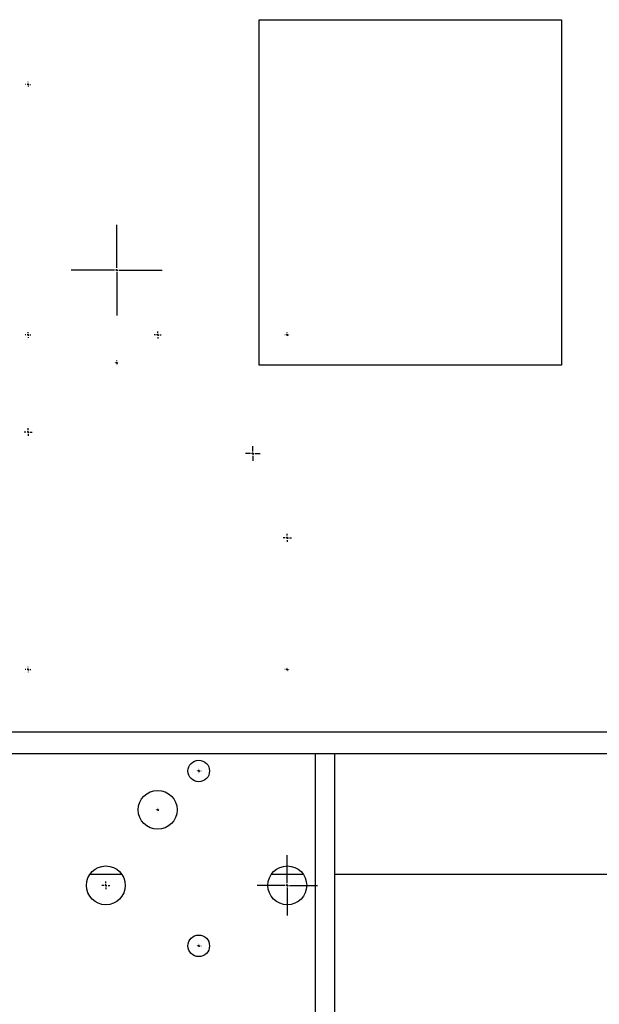
# Model space of a CAD drawing. Units: millimetres. Extents: x 17588 to 20237, y -700 to 1894.
# Drawn here: x 18207 to 18341, y -85 to 143 of the extents above; entities that cross this region are included whole.
import ezdxf

# ---------------------------------------------------------------- set-up
doc = ezdxf.new("R2010")
doc.units = ezdxf.units.MM
doc.layers.add('SLD-0', color=179, linetype='Continuous')

# ---------------------------------------------------------------- blocks, each defined once
blk = doc.blocks.new('SW_CENTERMARKSYMBOL_5')
at = {"layer": 'SLD-0', "color": 0}
for p, q in [((-0.508, 0), (-0.954, 0)), ((0, 0), (-0.254, 0)), ((0, 0.508), (0, 0.954)), ((0, 0), (0, 0.254)), ((0, 0), (0, -0.254)), ((0, 0), (0.254, 0)), ((0.508, 0), (0.954, 0)), ((0, -0.508), (0, -0.954))]:
    blk.add_line(p, q, dxfattribs=at)
blk = doc.blocks.new('SW_CENTERMARKSYMBOL_8')
at = {"layer": 'SLD-0', "color": 0}
for p, q in [((-0.508, 0), (-0.654, 0)), ((0, 0), (-0.254, 0)), ((0, 0.508), (0, 0.654)), ((0, 0), (0, 0.254)), ((0, 0), (0, -0.254)), ((0, 0), (0.254, 0)), ((0.508, 0), (0.654, 0)), ((0, -0.508), (0, -0.654))]:
    blk.add_line(p, q, dxfattribs=at)
blk = doc.blocks.new('SW_CENTERMARKSYMBOL_10')
at = {"layer": 'SLD-0', "color": 0}
for p, q in [((-0.508, 0), (-0.654, 0)), ((0, 0), (-0.254, 0)), ((0, 0.508), (0, 0.654)), ((0, 0), (0, 0.254)), ((0, 0), (0, -0.254)), ((0, 0), (0.254, 0)), ((0.508, 0), (0.654, 0)), ((0, -0.508), (0, -0.654))]:
    blk.add_line(p, q, dxfattribs=at)
blk = doc.blocks.new('SW_CENTERMARKSYMBOL_11')
at = {"layer": 'SLD-0', "color": 0}
for p, q in [((-0.51, 0), (-0.53, 0)), ((0, 0), (-0.25, 0)), ((0, 0.51), (0, 0.53)), ((0, 0), (0, 0.25)), ((0, 0), (0, -0.25)), ((0, 0), (0.25, 0)), ((0.51, 0), (0.53, 0)), ((0, -0.51), (0, -0.53))]:
    blk.add_line(p, q, dxfattribs=at)
blk = doc.blocks.new('SW_CENTERMARKSYMBOL_12')
at = {"layer": 'SLD-0', "color": 0}
for p, q in [((-0.51, 0), (-0.53, 0)), ((0, 0), (-0.25, 0)), ((0, 0.51), (0, 0.53)), ((0, 0), (0, 0.25)), ((0, 0), (0, -0.25)), ((0, 0), (0.25, 0)), ((0.51, 0), (0.53, 0)), ((0, -0.51), (0, -0.53))]:
    blk.add_line(p, q, dxfattribs=at)
blk = doc.blocks.new('SW_CENTERMARKSYMBOL_13')
at = {"layer": 'SLD-0', "color": 0}
for p, q in [((-0.508, 0), (-0.804, 0)), ((0, 0), (-0.254, 0)), ((0, 0.508), (0, 0.804)), ((0, 0), (0, 0.254)), ((0, 0), (0, -0.254)), ((0, 0), (0.254, 0)), ((0.508, 0), (0.804, 0)), ((0, -0.508), (0, -0.804))]:
    blk.add_line(p, q, dxfattribs=at)
blk = doc.blocks.new('SW_CENTERMARKSYMBOL_15')
at = {"layer": 'SLD-0', "color": 0}
for p, q in [((0, 0.508), (0, 10.504)), ((-0.508, 0), (-10.504, 0)), ((0, 0), (-0.254, 0)), ((0, 0), (0, 0.254)), ((0, 0), (0, -0.254)), ((0, 0), (0.254, 0)), ((0.508, 0), (10.504, 0)), ((0, -0.508), (0, -10.504))]:
    blk.add_line(p, q, dxfattribs=at)
blk = doc.blocks.new('SW_CENTERMARKSYMBOL_16')
at = {"layer": 'SLD-0', "color": 0}
for p, q in [((-0.51, 0), (-0.53, 0)), ((0, 0), (-0.25, 0)), ((0, 0.51), (0, 0.53)), ((0, 0), (0, 0.25)), ((0, 0), (0, -0.25)), ((0, 0), (0.25, 0)), ((0.51, 0), (0.53, 0)), ((0, -0.51), (0, -0.53))]:
    blk.add_line(p, q, dxfattribs=at)
blk = doc.blocks.new('SW_CENTERMARKSYMBOL_17')
at = {"layer": 'SLD-0', "color": 0}
for p, q in [((-0.508, 0), (-0.5365, 0)), ((0, 0), (-0.254, 0)), ((0, 0.508), (0, 0.5365)), ((0, 0), (0, 0.254)), ((0, 0), (0, -0.254)), ((0, 0), (0.254, 0)), ((0.508, 0), (0.5365, 0)), ((0, -0.508), (0, -0.5365))]:
    blk.add_line(p, q, dxfattribs=at)
blk = doc.blocks.new('SW_CENTERMARKSYMBOL_19')
at = {"layer": 'SLD-0', "color": 0}
for p, q in [((-0.508, 0), (-0.5365, 0)), ((0, 0), (-0.254, 0)), ((0, 0.508), (0, 0.5365)), ((0, 0), (0, 0.254)), ((0, 0), (0, -0.254)), ((0, 0), (0.254, 0)), ((0.508, 0), (0.5365, 0)), ((0, -0.508), (0, -0.5365))]:
    blk.add_line(p, q, dxfattribs=at)
blk = doc.blocks.new('SW_CENTERMARKSYMBOL_20')
at = {"layer": 'SLD-0', "color": 0}
for p, q in [((-0.508, 0), (-0.539, 0)), ((0, 0), (-0.254, 0)), ((0, 0.508), (0, 0.539)), ((0, 0), (0, 0.254)), ((0, 0), (0, -0.254)), ((0, 0), (0.254, 0)), ((0.508, 0), (0.539, 0)), ((0, -0.508), (0, -0.539))]:
    blk.add_line(p, q, dxfattribs=at)
blk = doc.blocks.new('SW_CENTERMARKSYMBOL_21')
at = {"layer": 'SLD-0', "color": 0}
for p, q in [((-0.508, 0), (-0.904, 0)), ((0, 0), (-0.254, 0)), ((0, 0.508), (0, 0.904)), ((0, 0), (0, 0.254)), ((0, 0), (0, -0.254)), ((0, 0), (0.254, 0)), ((0.508, 0), (0.904, 0)), ((0, -0.508), (0, -0.904))]:
    blk.add_line(p, q, dxfattribs=at)
blk = doc.blocks.new('SW_CENTERMARKSYMBOL_22')
at = {"layer": 'SLD-0', "color": 0}
for p, q in [((0, 0.508), (0, 7.004)), ((-0.508, 0), (-7.004, 0)), ((0, 0), (-0.254, 0)), ((0, 0), (0, 0.254)), ((0, 0), (0, -0.254)), ((0, 0), (0.254, 0)), ((0.508, 0), (7.004, 0)), ((0, -0.508), (0, -7.004))]:
    blk.add_line(p, q, dxfattribs=at)
blk = doc.blocks.new('SW_CENTERMARKSYMBOL_23')
at = {"layer": 'SLD-0', "color": 0}
for p, q in [((-0.508, 0), (-1.704, 0)), ((0, 0), (-0.254, 0)), ((0, 0.508), (0, 1.704)), ((0, 0), (0, 0.254)), ((0, 0), (0, -0.254)), ((0, 0), (0.254, 0)), ((0.508, 0), (1.704, 0)), ((0, -0.508), (0, -1.704))]:
    blk.add_line(p, q, dxfattribs=at)
blk = doc.blocks.new('SW_CENTERMARKSYMBOL_24')
at = {"layer": 'SLD-0', "color": 0}
for p, q in [((-0.508, 0), (-0.904, 0)), ((0, 0), (-0.254, 0)), ((0, 0.508), (0, 0.904)), ((0, 0), (0, 0.254)), ((0, 0), (0, -0.254)), ((0, 0), (0.254, 0)), ((0.508, 0), (0.904, 0)), ((0, -0.508), (0, -0.904))]:
    blk.add_line(p, q, dxfattribs=at)
blk = doc.blocks.new('SW_CENTERMARKSYMBOL_33')
at = {"layer": 'SLD-0', "color": 0}
for p, q in [((-0.508, 0), (-0.579, 0)), ((0, 0), (-0.254, 0)), ((0, 0.508), (0, 0.579)), ((0, 0), (0, 0.254)), ((0, 0), (0, -0.254)), ((0, 0), (0.254, 0)), ((0.508, 0), (0.579, 0)), ((0, -0.508), (0, -0.579))]:
    blk.add_line(p, q, dxfattribs=at)

msp = doc.modelspace()

# ---------------------------------------------------------------- linework, layer by layer
at = {"color": 7, "linetype": 'Continuous', "lineweight": 25}
for p, q in [((18262.63, 143.38), (18332.63, 143.38)), ((18262.63, 63.38), (18262.63, 143.38)), ((18332.63, 143.38), (18332.63, 63.38)), ((18332.63, 63.38), (18262.63, 63.38)), ((18367.63, -21.62), (18110.63, -21.62)), ((18367.63, -26.62), (18110.63, -26.62)), ((18280.13, -505.12), (18280.13, -26.62)), ((18223.46, -54.52), (18230.8, -54.52)), ((18265.46, -54.52), (18272.8, -54.52)), ((18280.13, -54.52), (18347.93, -54.52))]:
    msp.add_line(p, q, dxfattribs=at)
at = {"color": 8, "linetype": 'Continuous', "lineweight": 25}
msp.add_line((18275.63, -505.12), (18275.63, -26.62), dxfattribs=at)
at = {"color": 7, "linetype": 'Continuous', "lineweight": 25}
for centre, radius in [((18248.63, -30.62), 2.5), ((18239.13, -39.62), 4.5), ((18227.13, -57.12), 4.5), ((18269.13, -57.12), 4.5), ((18248.63, -71.12), 2.5)]:
    msp.add_circle(centre, radius, dxfattribs=at)

# ---------------------------------------------------------------- block references
at = {"color": 7, "linetype": 'Continuous', "lineweight": 0}
for name, p in [('SW_CENTERMARKSYMBOL_33', (18209.13, 128.38)), ('SW_CENTERMARKSYMBOL_15', (18229.63, 85.38)), ('SW_CENTERMARKSYMBOL_10', (18209.13, 70.38)), ('SW_CENTERMARKSYMBOL_13', (18239.13, 70.38)), ('SW_CENTERMARKSYMBOL_11', (18269.13, 70.38)), ('SW_CENTERMARKSYMBOL_20', (18229.63, 63.88)), ('SW_CENTERMARKSYMBOL_21', (18209.13, 47.88)), ('SW_CENTERMARKSYMBOL_23', (18261.13, 42.88)), ('SW_CENTERMARKSYMBOL_5', (18269.13, 23.38)), ('SW_CENTERMARKSYMBOL_8', (18209.13, -7.12)), ('SW_CENTERMARKSYMBOL_19', (18269.13, -7.12)), ('SW_CENTERMARKSYMBOL_16', (18248.63, -30.62)), ('SW_CENTERMARKSYMBOL_12', (18239.13, -39.62)), ('SW_CENTERMARKSYMBOL_22', (18269.13, -57.12)), ('SW_CENTERMARKSYMBOL_24', (18227.13, -57.12)), ('SW_CENTERMARKSYMBOL_17', (18248.63, -71.12))]:
    msp.add_blockref(name, p, dxfattribs=at)

doc.saveas('drawing.dxf')
